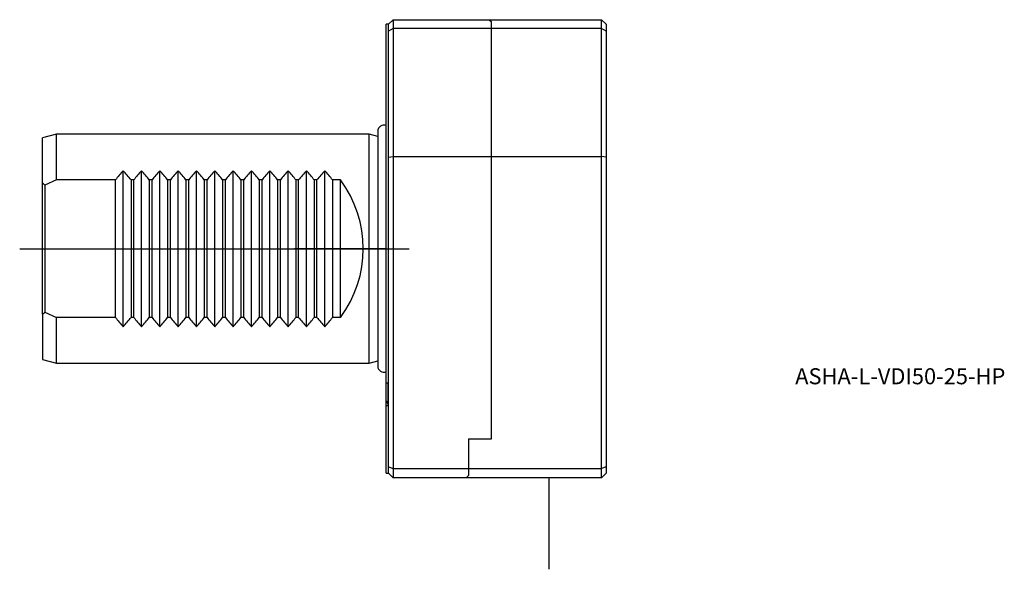
# Model space of a CAD drawing. Units: millimetres. Extents: x -80 to 135, y -70 to 50.
import ezdxf
from ezdxf.enums import TextEntityAlignment as Align
from ezdxf.lldxf.tags import DXFTag

# ---------------------------------------------------------------- set-up
doc = ezdxf.new("R2010")
doc.units = ezdxf.units.MM
for name, color, linetype in [('1', 4, 'Continuous'), ('80', 6, 'Continuous'), ('81', 3, 'Continuous'), ('SK1', 4, 'Continuous'), ('SK3', 1, 'DASHED2'), ('SK4', 2, 'CENTER'), ('SK6', 5, 'Continuous')]:
    doc.layers.add(name, color=color, linetype=linetype)
doc.styles.add('SEACAD_txt_shx', font='txt.shx')
tags = doc.linetypes.add('CENTER', pattern=[50.8, 31.75, -6.35, 6.35, -6.35]).pattern_tags.tags
tags[10:11] = [DXFTag(74, 4), DXFTag(75, 0), DXFTag(340, '0'), DXFTag(46, 0.0), DXFTag(50, 0.0), DXFTag(44, 0.0), DXFTag(45, 0.0)]
tags[8:9] = [DXFTag(74, 4), DXFTag(75, 0), DXFTag(340, '0'), DXFTag(46, 0.0), DXFTag(50, 0.0), DXFTag(44, 0.0), DXFTag(45, 0.0)]
tags[6:7] = [DXFTag(74, 4), DXFTag(75, 0), DXFTag(340, '0'), DXFTag(46, 0.0), DXFTag(50, 0.0), DXFTag(44, 0.0), DXFTag(45, 0.0)]
tags[4:5] = [DXFTag(74, 4), DXFTag(75, 0), DXFTag(340, '0'), DXFTag(46, 0.0), DXFTag(50, 0.0), DXFTag(44, 0.0), DXFTag(45, 0.0)]
tags = doc.linetypes.add('DASHED2', pattern=[9.525, 6.35, -3.175]).pattern_tags.tags
tags[6:7] = [DXFTag(74, 4), DXFTag(75, 0), DXFTag(340, '0'), DXFTag(46, 0.0), DXFTag(50, 0.0), DXFTag(44, 0.0), DXFTag(45, 0.0)]
tags[4:5] = [DXFTag(74, 4), DXFTag(75, 0), DXFTag(340, '0'), DXFTag(46, 0.0), DXFTag(50, 0.0), DXFTag(44, 0.0), DXFTag(45, 0.0)]

# ---------------------------------------------------------------- blocks, each defined once
blk = doc.blocks.new('SEANNOT_GROUP')
at = {"layer": 'SK6', "style": 'SEACAD_txt_shx'}
blk.add_text('ASHA-L-VDI50-25-HP', height=3.5, dxfattribs=at).set_placement((89.3, -26.1), align=Align.TOP_LEFT)

msp = doc.modelspace()

# ---------------------------------------------------------------- linework, layer by layer
at = {"layer": '1'}
for p, q in [((1.5, 50), (0.5, 49)), ((1.5, 50), (47, 50)), ((1.5, 50), (1.5, 48.07)), ((47, 48.07), (47, 50)), ((48, 49), (47, 50)), ((0, -29.39), (0, 49)), ((0.5, 49), (0, 49)), ((0.5, 47.48), (0.5, 49)), ((1.5, 48.07), (0.5, 47.48)), ((0.5, 20.01), (0.5, 47.48)), ((47, 48.07), (1.5, 48.07)), ((1.5, 48.07), (1.5, 20.14)), ((47, 20.14), (47, 48.07)), ((48, 47.48), (47, 48.07)), ((48, 49), (48, 47.48)), ((48, 47.48), (48, 20.01)), ((0.5, 20.01), (1.5, 20.14)), ((0.5, 0), (0.5, 20.01)), ((1.5, 20.14), (47, 20.14)), ((1.5, 20.14), (1.5, -48)), ((47, -48), (47, 20.14)), ((48, 20.01), (47, 20.14)), ((48, 20.01), (48, -47.59)), ((0.5, -47.59), (0.5, 0)), ((0.5, -29.39), (0, -29.39)), ((0, -33.23), (0, -29.39)), ((0.44, -34), (0.44, -29.39)), ((0, -34.25), (0, -33.23)), ((0, -33.23), (0.44, -34)), ((0, -49), (0, -34.25)), ((0, -34.25), (0.5, -34.25)), ((0.44, -34), (0.5, -34)), ((0, -49), (0.5, -49)), ((0.5, -49), (0.5, -47.59)), ((0.5, -47.59), (1.5, -48)), ((0.5, -49), (1.5, -50)), ((1.5, -48), (47, -48)), ((1.5, -48), (1.5, -50)), ((48, -47.59), (47, -48)), ((47, -50), (47, -48)), ((47, -50), (48, -49)), ((48, -47.59), (48, -49)), ((47, -50), (1.5, -50))]:
    msp.add_line(p, q, dxfattribs=at)
at = {"layer": '80'}
msp.add_line((0, 0), (-20, 0), dxfattribs=at)
msp.add_point((0, 0), dxfattribs=at)
at = {"layer": '81'}
msp.add_line((35.5, -50), (35.5, -70), dxfattribs=at)
msp.add_point((35.5, -50), dxfattribs=at)
at = {"layer": 'SK1'}
for p, q in [((-72, 25), (-75, 24.2)), ((-75, 14.32), (-75, 24.2)), ((-72, 15), (-72, 25)), ((-3.7, 25), (-72, 25)), ((-3.7, -25), (-3.7, 25)), ((-1.82, 24.5), (-3.7, 25)), ((-1.82, 25.66), (-1.82, -25.66)), ((-57.4, -17.03), (-57.4, 17.03)), ((-53.4, -17.03), (-53.4, 17.03)), ((-49.4, -17.03), (-49.4, 17.03)), ((-45.4, -17.03), (-45.4, 17.03)), ((-41.4, -17.03), (-41.4, 17.03)), ((-37.4, -17.03), (-37.4, 17.03)), ((-33.4, -17.03), (-33.4, 17.03)), ((-29.4, -17.03), (-29.4, 17.03)), ((-25.4, -17.03), (-25.4, 17.03)), ((-21.4, -17.03), (-21.4, 17.03)), ((-17.4, -17.03), (-17.4, 17.03)), ((-13.4, -17.03), (-13.4, 17.03)), ((-75, -14.32), (-75, 14.32)), ((-72, 15), (-74.5, 13.85)), ((-74.5, 13.85), (-74.5, -13.85)), ((-59.1, 15), (-72, 15)), ((-59.1, -15), (-59.1, 15)), ((-55.1, 15), (-55.7, 15)), ((-55.7, 15), (-55.7, -15)), ((-55.1, -15), (-55.1, 15)), ((-51.1, 15), (-51.7, 15)), ((-51.7, 15), (-51.7, -15)), ((-51.1, -15), (-51.1, 15)), ((-47.1, 15), (-47.7, 15)), ((-47.7, 15), (-47.7, -15)), ((-47.1, -15), (-47.1, 15)), ((-43.1, 15), (-43.7, 15)), ((-43.7, 15), (-43.7, -15)), ((-43.1, -15), (-43.1, 15)), ((-39.1, 15), (-39.7, 15)), ((-39.7, 15), (-39.7, -15)), ((-39.1, -15), (-39.1, 15)), ((-35.1, 15), (-35.7, 15)), ((-35.7, 15), (-35.7, -15)), ((-35.1, -15), (-35.1, 15)), ((-31.1, 15), (-31.7, 15)), ((-31.7, 15), (-31.7, -15)), ((-31.1, -15), (-31.1, 15)), ((-27.1, 15), (-27.7, 15)), ((-27.7, 15), (-27.7, -15)), ((-27.1, -15), (-27.1, 15)), ((-23.1, 15), (-23.7, 15)), ((-23.7, 15), (-23.7, -15)), ((-23.1, -15), (-23.1, 15)), ((-19.1, 15), (-19.7, 15)), ((-19.7, 15), (-19.7, -15)), ((-19.1, -15), (-19.1, 15)), ((-15.1, 15), (-15.7, 15)), ((-15.7, 15), (-15.7, -15)), ((-15.1, -15), (-15.1, 15)), ((-10, 15), (-11.7, 15)), ((-11.7, 15), (-11.7, -15)), ((-10, -15), (-10, 15)), ((-75, -14.32), (-75, -24.2)), ((-74.5, -13.85), (-72, -15)), ((-59.1, -15), (-72, -15)), ((-72, -25), (-72, -15)), ((-55.1, -15), (-55.7, -15)), ((-51.1, -15), (-51.7, -15)), ((-47.1, -15), (-47.7, -15)), ((-43.1, -15), (-43.7, -15)), ((-39.1, -15), (-39.7, -15)), ((-35.1, -15), (-35.7, -15)), ((-31.1, -15), (-31.7, -15)), ((-27.1, -15), (-27.7, -15)), ((-23.1, -15), (-23.7, -15)), ((-19.1, -15), (-19.7, -15)), ((-15.1, -15), (-15.7, -15)), ((-10, -15), (-11.7, -15)), ((-75, -24.2), (-72, -25)), ((-72, -25), (-3.7, -25)), ((-3.7, -25), (-1.82, -24.5))]:
    msp.add_line(p, q, dxfattribs=at)
for centre, radius, start, end in [((-0.51, 25.66), 1.31, 67.0882, 180), ((-39.1, 0), 25, 137.0543, 143.1301), ((-75.7, 0), 25, 36.8699, 42.9457), ((-35.1, 0), 25, 137.0543, 143.1301), ((-71.7, 0), 25, 36.8699, 42.9457), ((-31.1, 0), 25, 137.0543, 143.1301), ((-67.7, 0), 25, 36.8699, 42.9457), ((-27.1, 0), 25, 137.0543, 143.1301), ((-63.7, 0), 25, 36.8699, 42.9457), ((-23.1, 0), 25, 137.0543, 143.1301), ((-59.7, 0), 25, 36.8699, 42.9457), ((-19.1, 0), 25, 137.0543, 143.1301), ((-55.7, 0), 25, 36.8699, 42.9457), ((-15.1, 0), 25, 137.0543, 143.1301), ((-51.7, 0), 25, 36.8699, 42.9457), ((-11.1, 0), 25, 137.0543, 143.1301), ((-47.7, 0), 25, 36.8699, 42.9457), ((-7.1, 0), 25, 137.0543, 143.1301), ((-43.7, 0), 25, 36.8699, 42.9457), ((-3.1, 0), 25, 137.0543, 143.1301), ((-39.7, 0), 25, 36.8699, 42.9457), ((0.9, 0), 25, 137.0543, 143.1301), ((-35.7, 0), 25, 36.8699, 42.9457), ((4.9, 0), 25, 137.0543, 143.1301), ((-31.7, 0), 25, 36.8699, 42.9457), ((-30, 0), 25, 323.1301, 36.8699), ((-39.1, 0), 25, 216.8699, 222.9457), ((-75.7, 0), 25, 317.0543, 323.1301), ((-35.1, 0), 25, 216.8699, 222.9457), ((-71.7, 0), 25, 317.0543, 323.1301), ((-31.1, 0), 25, 216.8699, 222.9457), ((-67.7, 0), 25, 317.0543, 323.1301), ((-27.1, 0), 25, 216.8699, 222.9457), ((-63.7, 0), 25, 317.0543, 323.1301), ((-23.1, 0), 25, 216.8699, 222.9457), ((-59.7, 0), 25, 317.0543, 323.1301), ((-19.1, 0), 25, 216.8699, 222.9457), ((-55.7, 0), 25, 317.0543, 323.1301), ((-15.1, 0), 25, 216.8699, 222.9457), ((-51.7, 0), 25, 317.0543, 323.1301), ((-11.1, 0), 25, 216.8699, 222.9457), ((-47.7, 0), 25, 317.0543, 323.1301), ((-7.1, 0), 25, 216.8699, 222.9457), ((-43.7, 0), 25, 317.0543, 323.1301), ((-3.1, 0), 25, 216.8699, 222.9457), ((-39.7, 0), 25, 317.0543, 323.1301), ((0.9, 0), 25, 216.8699, 222.9457), ((-35.7, 0), 25, 317.0543, 323.1301), ((4.9, 0), 25, 216.8699, 222.9457), ((-31.7, 0), 25, 317.0543, 323.1301), ((-0.51, -25.66), 1.31, 180, 292.9118)]:
    msp.add_arc(centre, radius, start, end, dxfattribs=at)
for start_param, end_param in [(0.780456, 0.814641), (5.468544, 5.50273)]:
    msp.add_ellipse((-89.02, 0), major_axis=(20.44, 0), ratio=0.963433, start_param=start_param, end_param=end_param, dxfattribs=at)
at = {"layer": 'SK3'}
for p, q in [((22.5, 50), (23, 49.5)), ((23, -41.5), (23, 49.5)), ((18, -41.5), (18, -49.5)), ((18, -41.5), (23, -41.5)), ((17.5, -50), (18, -49.5))]:
    msp.add_line(p, q, dxfattribs=at)
at = {"layer": 'SK4'}
msp.add_line((-80, 0), (5, 0), dxfattribs=at)

# ---------------------------------------------------------------- block references
at = {"layer": 'SK6'}
msp.add_blockref('SEANNOT_GROUP', (0, 0), dxfattribs=at)

doc.saveas('drawing.dxf')
